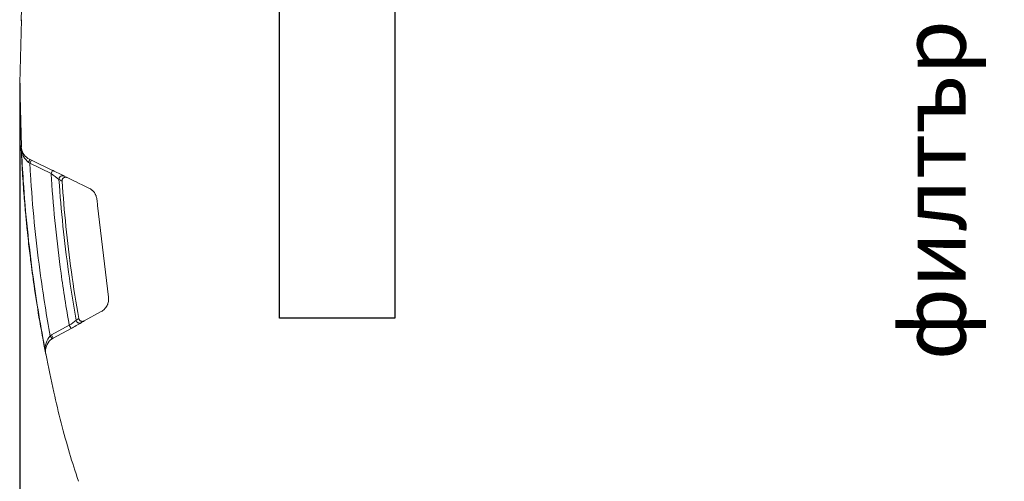
# Model space of a CAD drawing. Units: millimetres. Extents: x -576 to 13512238, y 1746 to 9197.
# Drawn here: x 1235 to 2600, y 5490 to 6130 of the extents above; entities that cross this region are included whole.
import ezdxf

# ---------------------------------------------------------------- set-up
doc = ezdxf.new("R2010")
doc.units = ezdxf.units.MM
doc.layers.get('Defpoints').update_dxf_attribs({"lineweight": 0})
doc.layers.add('dim', color=4, linetype='Continuous', lineweight=15)
doc.layers.add('pipe', color=30, linetype='Continuous')
doc.layers.add('rezervoar', color=93, linetype='Continuous')
doc.styles.add('iso', font='times.ttf')
doc.styles.add('SEACAD_Arial', font='arial.ttf')
doc.dimstyles.new('ECO', dxfattribs={"dimscale": 1.4, "dimtxt": 80, "dimasz": 140, "dimexe": 70, "dimexo": 0, "dimgap": 35, "dimtad": 1, "dimdec": 0, "dimrnd": 10, "dimtxsty": 'SEACAD_Arial', "dimblk1": '_SE_FILLED', "dimblk2": '_SE_FILLED', "dimsah": 1, "dimcen": 70, "dimclrt": 2, "dimadec": 0, "dimazin": 0, "dimtfac": 0.5, "dimtdec": 0, "dimtmove": 0, "dimatfit": 3, "dimfxl": 1, "dimarcsym": 0})

# ---------------------------------------------------------------- blocks, each defined once
blk = doc.blocks.new('_SE_FILLED')
at = {"color": 0}
blk.add_line((0, 0), (-1, 0), dxfattribs=at)
blk.add_solid([(0, 0), (-1, -0.1665), (-1, 0.1665), (0, 0)], dxfattribs=at)
blk = doc.blocks.new('*D3')
at = {"layer": 'Defpoints', "color": 0, "transparency": 16777216}
for p in [(1235.1, 6042.1), (4273.8, 5998.4), (4273.8, 4611.9)]:
    blk.add_point(p, dxfattribs=at)
at = {"layer": 'dim', "color": 0, "lineweight": -2, "transparency": 16777216}
for p, q in [((1235.1, 6042.1), (1235.1, 4513.9)), ((4273.8, 5998.4), (4273.8, 4513.9)), ((1431.1, 4611.9), (4077.8, 4611.9))]:
    blk.add_line(p, q, dxfattribs=at)
at = {"layer": 'dim', "color": 0, "lineweight": -2, "transparency": 16777216, "xscale": 196, "yscale": 196, "zscale": 196, "rotation": 180}
blk.add_blockref('_SE_FILLED', (1235.1, 4611.9), dxfattribs=at)
at = {"layer": 'dim', "color": 0, "lineweight": -2, "transparency": 16777216, "xscale": 196, "yscale": 196, "zscale": 196}
blk.add_blockref('_SE_FILLED', (4273.8, 4611.9), dxfattribs=at)
at = {"layer": 'dim', "color": 2, "transparency": 16777216, "insert": (2755.1, 4718.2), "char_height": 112, "attachment_point": 5, "style": 'SEACAD_Arial'}
blk.add_mtext('3040', dxfattribs=at)
blk = doc.blocks.new('*D5')
at = {"layer": 'Defpoints', "color": 0, "transparency": 16777216}
for p in [(316.8, 6523.4), (-158, 4887.1), (1235.1, 4887.1)]:
    blk.add_point(p, dxfattribs=at)
at = {"layer": 'rezervoar', "color": 0, "lineweight": -2, "transparency": 16777216}
for p, q in [((316.8, 6523.4), (-256, 6523.4)), ((-158, 6327.4), (-158, 5083.1)), ((1235.1, 4887.1), (-256, 4887.1))]:
    blk.add_line(p, q, dxfattribs=at)
at = {"layer": 'rezervoar', "color": 0, "lineweight": -2, "transparency": 16777216, "xscale": 196, "yscale": 196, "zscale": 196}
for p, rotation in [((-158, 6523.4), 90), ((-158, 4887.1), 270)]:
    blk.add_blockref('_SE_FILLED', p, dxfattribs=dict(at, rotation=rotation))
at = {"layer": 'rezervoar', "color": 2, "lineweight": -3, "transparency": 16777216, "insert": (-264.2, 5705.2), "char_height": 112, "attachment_point": 5, "rotation": 90, "style": 'SEACAD_Arial'}
blk.add_mtext('1640', dxfattribs=at)

msp = doc.modelspace()

# ---------------------------------------------------------------- linework, layer by layer
at = {"layer": 'pipe'}
msp.add_lwpolyline([(1595.3, 6523.4), (1755.3, 6523.4), (1755.3, 5716.4), (1595.3, 5716.4)], close=True, dxfattribs=at)
at = {"layer": 'rezervoar', "linetype": 'Continuous', "lineweight": 15}
for p, q in [((1237.8, 6130.1), (1235.1, 6042.1)), ((1237.1, 6130.2), (1237.1, 6130.1)), ((1235.1, 6042.1), (1237.7, 5954)), ((1237.1, 5954), (1237.1, 5953.9)), ((1237.1, 5953.8), (1237.5, 5951.7)), ((1248.8, 5936.9), (1251.3, 5935.7)), ((1251.3, 5935.7), (1249.1, 5931.2)), ((1278.6, 5916.9), (1249.1, 5931.2)), ((1251.3, 5935.7), (1280.8, 5921.4)), ((1280.8, 5921.4), (1278.6, 5916.9)), ((1358.3, 5745.5), (1343.2, 5872.5)), ((1324.3, 5712.6), (1348, 5725.6)), ((1279.3, 5693.2), (1303.9, 5706.6)), ((1306.3, 5702.2), (1303.9, 5706.6)), ((1277.4, 5692.1), (1279.3, 5693.2)), ((1280.2, 5687.9), (1277.4, 5692.1)), ((1281.7, 5688.8), (1279.3, 5693.2)), ((1306.3, 5702.2), (1281.7, 5688.8)), ((1281.7, 5688.8), (1280.2, 5687.9)), ((1271, 5669.7), (1271, 5667.7)), ((1271, 5667.7), (1271, 5667.6)), ((1271, 5667.7), (1271, 5667.7))]:
    msp.add_line(p, q, dxfattribs=at)
for centre, radius, start, end in [((1247.9, 5954.5), 10.9, 183.2464, 184.1693), ((1247.9, 5954.5), 10.9, 183.2464, 197.832), ((1232.1, 5953.7), 5, 2.5229, 2.788), ((1257.7, 5955.4), 20.6, 190.366, 244.2842), ((1265, 5953.6), 27.6, 185.1653, 230.2688), ((603.7, 5048.3), 1093.6, 53.8337, 53.9431), ((933.7, 5442.9), 586.2, 52.6181, 53.9563), ((861.5, 5050.4), 966.7, 63.242, 64.294), ((1347, 6006.5), 105.7, 241.583, 244.1406), ((1340, 6001.6), 105.7, 241.5148, 244.0958), ((1177.2, 5881.7), 216.1, 305.8945, 309.0039), ((1117.7, 6054), 399.2, 298.2012, 300.5389), ((1360.2, 5644.7), 83.5, 121.2169, 124.2497), ((1367.5, 5641), 83.6, 121.0985, 124.1842), ((1296.7, 5674.4), 26.1, 137.4539, 189.2668), ((1291.4, 5670.8), 20.5, 123.2652, 183.1266), ((1279.5, 5669.3), 8.61, 173.9422, 190.6465)]:
    msp.add_arc(centre, radius, start, end, dxfattribs=at)
for points, knots in [([(1271.4, 6418.1), (1269.2, 6406.8), (1265.7, 6389), (1261, 6361.3), (1257.3, 6338.1), (1254.4, 6318.6), (1252.2, 6302.6), (1250.1, 6286.3), (1247.7, 6266.4), (1244.9, 6240.2), (1242, 6208.4), (1239, 6169.8), (1237.8, 6144.5), (1237, 6128.5)], [0, 0, 0, 0, 0.107619, 0.202023, 0.282976, 0.350299, 0.403858, 0.449173, 0.519451, 0.60955, 0.719604, 0.84973, 1, 1, 1, 1]), ([(1237, 5955.6), (1237.7, 5941.8), (1238.7, 5920.2), (1241, 5887.6), (1243.3, 5861.4), (1245.3, 5840.5), (1247.5, 5819.6), (1250.6, 5793.8), (1255.3, 5759), (1262.2, 5714.5), (1267.7, 5685.1), (1271.4, 5666)], [0, 0, 0, 0, 0.129873, 0.239856, 0.330022, 0.400471, 0.455657, 0.545826, 0.667008, 0.818668, 1, 1, 1, 1]), ([(1270.9, 5670.2), (1264.3, 5704.2), (1258.5, 5738.7), (1247.7, 5817.5), (1243.1, 5862), (1239.1, 5921.6), (1238.2, 5936.4), (1237.6, 5951.2)], [0, 0, 0, 0, 0.374118, 0.374118, 0.84525, 0.84525, 1, 1, 1, 1]), ([(1277.4, 5692.1), (1272.4, 5719.4), (1268, 5747.1), (1258.1, 5818.7), (1253.6, 5863), (1250, 5915.5), (1249.5, 5923.3), (1249.1, 5931.2)], [0, 0, 0, 0, 0.351988, 0.351988, 0.902847, 0.902847, 1, 1, 1, 1]), ([(1303.9, 5706.6), (1299.6, 5730.5), (1295.8, 5754.6), (1286.6, 5821.9), (1282.1, 5865.6), (1279, 5912), (1278.8, 5914.4), (1278.6, 5916.9)], [0, 0, 0, 0, 0.348558, 0.348558, 0.965534, 0.965534, 1, 1, 1, 1]), ([(1293.8, 5906.5), (1293.8, 5907), (1293.8, 5907.4), (1294, 5908), (1294, 5908.3), (1294.2, 5908.7), (1294.2, 5908.9), (1294.5, 5909.5), (1294.8, 5909.8), (1295.2, 5910.3), (1295.4, 5910.5), (1295.7, 5910.8), (1295.9, 5910.9), (1296.4, 5911.3), (1296.8, 5911.4), (1297.4, 5911.7), (1297.7, 5911.7), (1298.1, 5911.8), (1298.3, 5911.8), (1298.7, 5911.9), (1298.9, 5911.9), (1299.4, 5911.8), (1299.6, 5911.8), (1300, 5911.7), (1300.2, 5911.7), (1300.7, 5911.5), (1300.9, 5911.4), (1301.1, 5911.3)], [0, 0, 0, 0, 0.125, 0.125, 0.1875, 0.1875, 0.25, 0.25, 0.375, 0.375, 0.4375, 0.4375, 0.5, 0.5, 0.625, 0.625, 0.6875, 0.6875, 0.75, 0.75, 0.8125, 0.8125, 0.875, 0.875, 0.9375, 0.9375, 1, 1, 1, 1]), ([(1313.2, 5713.8), (1309.4, 5735.7), (1305.9, 5757.9), (1297, 5822.6), (1292.6, 5865.5), (1289.6, 5908.7)], [0, 0, 0, 0, 0.345982, 0.345982, 1, 1, 1, 1]), ([(1316.9, 5716.1), (1313.2, 5737.5), (1309.8, 5759.1), (1301.1, 5822.2), (1296.8, 5864.2), (1293.8, 5906.5)], [0, 0, 0, 0, 0.344448, 0.344448, 1, 1, 1, 1]), ([(1331, 5896.8), (1332.5, 5896.1), (1333.9, 5895.2), (1335.5, 5893.8), (1335.8, 5893.6), (1336.4, 5893), (1336.7, 5892.7), (1337.6, 5891.8), (1338.1, 5891.1), (1339.1, 5889.8), (1339.5, 5889.1), (1340.1, 5887.9), (1340.3, 5887.6), (1340.6, 5886.8), (1340.8, 5886.4), (1341.5, 5884.5), (1342, 5882.9), (1342.1, 5881.2)], [0, 0, 0, 0, 0.25, 0.25, 0.3125, 0.3125, 0.375, 0.375, 0.5, 0.5, 0.625, 0.625, 0.6875, 0.6875, 0.75, 0.75, 1, 1, 1, 1]), ([(1358.3, 5745.5), (1358.4, 5744.5), (1358.4, 5743.5), (1358.4, 5742), (1358.3, 5741.5), (1358.2, 5740.5), (1358.2, 5740), (1357.9, 5738.6), (1357.7, 5737.6), (1357.2, 5736.2), (1357, 5735.8), (1356.6, 5734.8), (1356.4, 5734.4), (1355.7, 5733.1), (1355.2, 5732.2), (1354.3, 5731), (1354, 5730.6), (1353.4, 5729.9), (1353, 5729.5), (1352, 5728.4), (1351.3, 5727.8), (1349.7, 5726.6), (1348.9, 5726.1), (1348, 5725.6)], [0, 0, 0, 0, 0.125, 0.125, 0.1875, 0.1875, 0.25, 0.25, 0.375, 0.375, 0.4375, 0.4375, 0.5, 0.5, 0.625, 0.625, 0.6875, 0.6875, 0.75, 0.75, 0.875, 0.875, 1, 1, 1, 1]), ([(1316.9, 5716.1), (1317, 5715.9), (1317, 5715.7), (1317.1, 5715.4), (1317.2, 5715.2), (1317.4, 5714.6), (1317.6, 5714.3), (1318, 5713.8), (1318.1, 5713.7), (1318.4, 5713.4), (1318.7, 5713.1), (1319, 5712.9), (1319.4, 5712.7), (1319.5, 5712.6), (1320.1, 5712.3), (1320.4, 5712.2), (1321, 5712.1), (1321.2, 5712.1), (1321.6, 5712), (1321.8, 5712), (1322.4, 5712), (1322.8, 5712.1), (1323.6, 5712.3), (1323.9, 5712.5), (1324.3, 5712.6)], [0, 0, 0, 0, 0.0625, 0.0625, 0.125, 0.125, 0.25, 0.25, 0.3125, 0.3125, 0.375, 0.4375, 0.4375, 0.5, 0.5, 0.625, 0.625, 0.6875, 0.6875, 0.75, 0.75, 0.875, 0.875, 1, 1, 1, 1]), ([(1271.5, 5667.7), (1275.4, 5647.9), (1283.9, 5604.8), (1299.7, 5542.4), (1311.9, 5504.6), (1316.5, 5490.4)], [0, 0, 0, 0, 0.300987, 0.777951, 1, 1, 1, 1])]:
    msp.add_open_spline(points, degree=3, knots=knots, dxfattribs=at)
for points, weights in [([(1237.6, 5951.2), (1237.6, 5951.4), (1237.5, 5951.7)], [1, 0.998374151996, 1]), ([(1247.4, 5932.4), (1249.4, 5936.6), (1248.8, 5936.9)], [1, 0.736472089352, 1]), ([(1296.7, 5913.5), (1289.1, 5917.2), (1289.6, 5908.7)], [1, 0.504189472119, 1]), ([(1313.2, 5713.8), (1314.5, 5706.9), (1320.5, 5710.2)], [1, 0.58500128965, 1]), ([(1271, 5669.7), (1271, 5669.9), (1270.9, 5670.2)], [1, 0.998459037306, 1])]:
    msp.add_rational_spline(points, weights, degree=2, dxfattribs=at)
for points in [[(1300.9, 5911.4), (1307.8, 5908.1), (1317.8, 5903.2), (1331.1, 5896.8)], [(1342.1, 5881.2), (1342.4, 5879.2), (1342.7, 5876.3), (1343.2, 5872.5)]]:
    msp.add_open_spline(points, degree=3, dxfattribs=at)

# ---------------------------------------------------------------- texts
at = {"style": 'iso'}
msp.add_text('филтър', height=90, rotation=90, dxfattribs=at).set_placement((2546.3, 5658))

# ---------------------------------------------------------------- dimensions: what is measured, and where the dimension line sits
at = {"layer": 'dim', "color": 2}
dim = msp.add_linear_dim(base=(4273.8, 4611.9), p1=(1235.1, 6042.1), p2=(4273.8, 5998.4), dimstyle='ECO', dxfattribs=at)
dim.commit()
dim.dimension.update_dxf_attribs({"geometry": '*D3', "text_midpoint": (2755.1, 4611.9), "dimtype": 160})
at = {"layer": 'rezervoar', "color": 2, "lineweight": -3}
dim = msp.add_linear_dim(base=(-158, 4887.1), p1=(316.8, 6523.4), p2=(1235.1, 4887.1), angle=90, dimstyle='ECO', dxfattribs=at)
dim.commit()
dim.dimension.update_dxf_attribs({"geometry": '*D5', "text_midpoint": (-264.2, 5705.2)})

doc.saveas('drawing.dxf')
